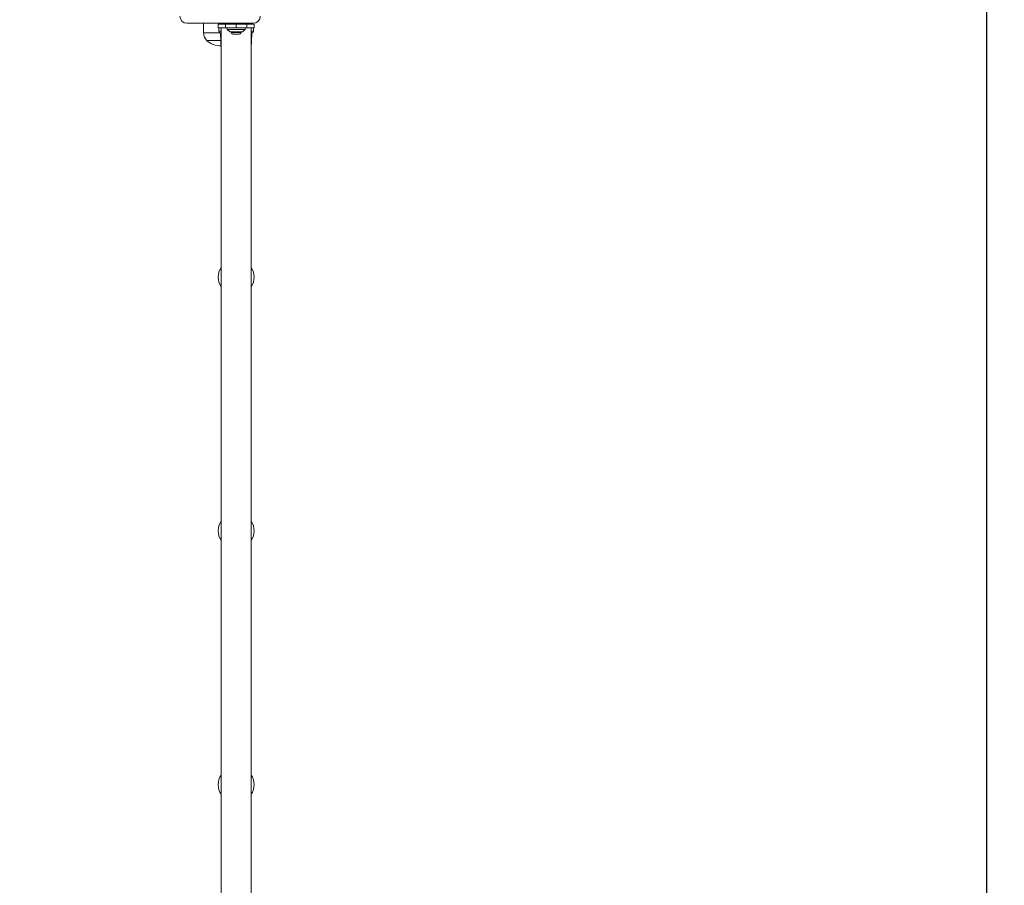
# Model space of a CAD drawing. Units: millimetres. Extents: x 883 to 9548, y 54 to 10239.
# Drawn here: x 5427 to 6529, y 5082 to 6050 of the extents above; entities that cross this region are included whole.
import ezdxf

# ---------------------------------------------------------------- set-up
doc = ezdxf.new("R2010")
doc.units = ezdxf.units.MM
doc.layers.add('Dimensions', color=7, linetype='Continuous')
doc.styles.get("Standard").update_dxf_attribs({"font": 'arial.ttf'})
doc.dimstyles.new('Leikkiset keinu', dxfattribs={"dimtxt": 150, "dimasz": 2.5, "dimexe": 0.06, "dimexo": 0.625, "dimtad": 0, "dimtih": 1, "dimtoh": 1, "dimdec": 0, "dimtxsty": 'Standard', "dimcen": 2.5, "dimadec": 0, "dimazin": 0, "dimtfac": 1, "dimtmove": 0, "dimatfit": 3, "dimfxl": 1, "dimarcsym": 0})

# ---------------------------------------------------------------- blocks, each defined once
blk = doc.blocks.new('*D9')
at = {"layer": 'Defpoints', "color": 0}
for p in [(8054.3, 8855.1), (8054.3, 6871.5), (883.4, 4449)]:
    blk.add_point(p, dxfattribs=at)
at = {"layer": 'Dimensions', "color": 0, "lineweight": -2}
for p, q in [((883.4, 4449.6), (883.4, 8855.1)), ((885.9, 8855.1), (4259.6, 8855.1)), ((8051.8, 8855.1), (4678.1, 8855.1)), ((8054.3, 6872.1), (8054.3, 8855.1))]:
    blk.add_line(p, q, dxfattribs=at)
at = {"layer": 'Dimensions', "color": 0}
for points in [[(885.9, 8855.5), (885.9, 8854.6), (883.4, 8855.1)], [(8051.8, 8854.6), (8051.8, 8855.5), (8054.3, 8855.1)]]:
    blk.add_solid(points, dxfattribs=at)
at = {"layer": 'Dimensions', "color": 0, "insert": (4468.9, 8855.1), "char_height": 150, "attachment_point": 5}
blk.add_mtext('7171', dxfattribs=at)
blk = doc.blocks.new('*D10')
at = {"layer": 'Defpoints', "color": 0}
for p in [(6473.9, 8451.9), (5651.5, 740.6), (9320.7, 740.6)]:
    blk.add_point(p, dxfattribs=at)
at = {"layer": 'Dimensions', "color": 0, "lineweight": -2}
for p, q in [((6474.6, 8451.9), (9320.8, 8451.9)), ((9320.7, 8449.4), (9320.7, 4672.2)), ((9320.7, 743.1), (9320.7, 4520.3)), ((5652.2, 740.6), (9320.8, 740.6))]:
    blk.add_line(p, q, dxfattribs=at)
at = {"layer": 'Dimensions', "color": 0}
for points in [[(9321.1, 8449.4), (9320.3, 8449.4), (9320.7, 8451.9)], [(9320.3, 743.1), (9321.1, 743.1), (9320.7, 740.6)]]:
    blk.add_solid(points, dxfattribs=at)
at = {"layer": 'Dimensions', "color": 0, "insert": (9320.7, 4596.2), "char_height": 150, "attachment_point": 5}
blk.add_mtext('7711', dxfattribs=at)
blk = doc.blocks.new('*D11')
at = {"layer": 'Defpoints', "color": 0}
for p in [(6508.9, 6151.3), (2883.4, 3914), (6508.9, 152.8)]:
    blk.add_point(p, dxfattribs=at)
at = {"layer": 'Dimensions', "color": 0, "lineweight": -2}
for p, q in [((6508.9, 6150.7), (6508.9, 152.7)), ((2883.4, 3913.4), (2883.4, 152.7)), ((2885.9, 152.8), (4539.5, 152.8)), ((6506.4, 152.8), (4989.1, 152.8))]:
    blk.add_line(p, q, dxfattribs=at)
at = {"layer": 'Dimensions', "color": 0}
for points in [[(2885.9, 153.2), (2885.9, 152.4), (2883.4, 152.8)], [(6506.4, 152.4), (6506.4, 153.2), (6508.9, 152.8)]]:
    blk.add_solid(points, dxfattribs=at)
at = {"layer": 'Dimensions', "color": 0, "insert": (4764.3, 152.8), "char_height": 150, "attachment_point": 5}
blk.add_mtext('3625', dxfattribs=at)
blk = doc.blocks.new('*D12')
at = {"layer": 'Defpoints', "color": 0}
for p in [(6435, 6941.7), (7137.5, 6941.7), (5651.5, 2240.6)]:
    blk.add_point(p, dxfattribs=at)
at = {"layer": 'Dimensions', "color": 0, "lineweight": -2}
for p, q in [((6435.6, 6941.7), (7137.6, 6941.7)), ((7137.5, 6939.2), (7137.5, 4668.3)), ((7137.5, 2243.1), (7137.5, 4513.9)), ((5652.2, 2240.6), (7137.6, 2240.6))]:
    blk.add_line(p, q, dxfattribs=at)
at = {"layer": 'Dimensions', "color": 0}
for points in [[(7137.9, 6939.2), (7137.1, 6939.2), (7137.5, 6941.7)], [(7137.1, 2243.1), (7137.9, 2243.1), (7137.5, 2240.6)]]:
    blk.add_solid(points, dxfattribs=at)
at = {"layer": 'Dimensions', "color": 0, "insert": (7137.5, 4591.1), "char_height": 150, "attachment_point": 5}
blk.add_mtext('4701', dxfattribs=at)

msp = doc.modelspace()

# ---------------------------------------------------------------- linework, layer by layer
at = {"color": 7, "linetype": 'Continuous', "lineweight": 15}
for p, q in [((5614.5, 6046.5), (5688.5, 6046.5)), ((5633, 6046.5), (5633, 6035.6)), ((5649.5, 6045.5), (5649.5, 6041.5)), ((5657.5, 6045.5), (5649.5, 6045.5)), ((5657.5, 6041.5), (5649.5, 6041.5)), ((5650.3, 6037.5), (5650.3, 6041.5)), ((5652.7, 6041.5), (5652.7, 4678.6)), ((5657.5, 6045.5), (5657.5, 6041.5)), ((5669.5, 6045.5), (5657.5, 6045.5)), ((5669.5, 6041.5), (5657.5, 6041.5)), ((5659.5, 6041.5), (5659.5, 6039.5)), ((5659.5, 6039.5), (5662.5, 6037)), ((5659.5, 6039.5), (5679.5, 6039.5)), ((5662.5, 6037), (5676.5, 6037)), ((5664, 6037), (5664, 6036.1)), ((5664, 6036.1), (5675, 6036.1)), ((5666.6, 6045.7), (5667.3, 6045.5)), ((5667.8, 6045.6), (5667.8, 6045.5)), ((5669.5, 6045.5), (5669.5, 6041.5)), ((5681.6, 6045.5), (5669.5, 6045.5)), ((5681.6, 6041.5), (5669.5, 6041.5)), ((5671.3, 6045.5), (5671.3, 6046.5)), ((5671.8, 6045.5), (5672.5, 6045.7)), ((5675, 6036.1), (5675, 6037)), ((5676.5, 6037), (5679.5, 6039.5)), ((5679.5, 6039.5), (5679.5, 6041.5)), ((5681.6, 6045.5), (5681.6, 6041.5)), ((5689.5, 6045.5), (5681.6, 6045.5)), ((5689.5, 6041.5), (5681.6, 6041.5)), ((5686.4, 4690.6), (5686.4, 6041.5)), ((5688.8, 6041.5), (5688.8, 6037.5)), ((5689.5, 6041.5), (5689.5, 6045.5)), ((5652.4, 6027.1), (5636.5, 6027.1)), ((5652.1, 6034.8), (5652.7, 6018.6)), ((5652.7, 6035.5), (5652.3, 6035.5)), ((5666.7, 6034.2), (5672.3, 6034.2)), ((5686.8, 6035.5), (5686.4, 6035.5)), ((5686.4, 6018.6), (5687, 6034.8))]:
    msp.add_line(p, q, dxfattribs=at)
at = {"color": 8, "linetype": 'Continuous', "lineweight": 15}
for p, q in [((5650.3, 6037.5), (5652.7, 6037.5)), ((5686.4, 6037.5), (5688.8, 6037.5)), ((5633, 6035.6), (5651.5, 6035.6)), ((5652.7, 6034.6), (5652.3, 6034.7)), ((5686.8, 6034.7), (5686.4, 6034.6)), ((5687, 6034.8), (5686.8, 6034.7)), ((5687.4, 6035.6), (5687.6, 6035.6))]:
    msp.add_line(p, q, dxfattribs=at)
at = {"color": 7, "linetype": 'Continuous', "lineweight": 15}
for centre, radius, start, end in [((5614.5, 6054.5), 8, 180, 270), ((5688.5, 6054.5), 8, 270, 0), ((5652.3, 6037.5), 2, 179.9923, 247.8856), ((5652.3, 6037.5), 2, 180, 270), ((5666.7, 6037), 2.84, 197.9848, 270), ((5672.3, 6037), 2.84, 270, 342.0152), ((5686.8, 6037.5), 2, 270, 0), ((5686.8, 6037.5), 2, 292.1571, 0.0077), ((5645.1, 6035.6), 12, 180, 224.8613), ((5651.5, 6043.6), 22.3, 227.7204, 272.6869), ((5651.1, 6034.7), 1, 2.1831, 70.8532), ((5651.3, 6034.7), 0.986, 1.3825, 70.6558), ((5687.8, 6034.7), 0.986, 109.3442, 178.6175), ((5688, 6034.7), 1, 109.1468, 177.9121), ((5669.5, 5762.5), 20, 147.4051, 180), ((5669.5, 5762.5), 20, 327.4051, 32.5949), ((5669.5, 5762.5), 20, 180, 212.5949), ((5669.5, 5478.5), 20, 147.4051, 180), ((5669.5, 5478.5), 20, 327.4051, 32.5949), ((5669.5, 5478.5), 20, 180, 212.5949), ((5669.5, 5194.5), 20, 147.4051, 180), ((5669.5, 5194.5), 20, 327.4051, 32.5949), ((5669.5, 5194.5), 20, 180, 212.5949)]:
    msp.add_arc(centre, radius, start, end, dxfattribs=at)
at = {"color": 8, "linetype": 'Continuous', "lineweight": 15}
for centre, start, end in [((5652.3, 6034.6), 63.0502, 89.8976), ((5686.8, 6034.6), 90.1024, 116.9498)]:
    msp.add_arc(centre, 0.886, start, end, dxfattribs=at)
at = {"color": 7, "linetype": 'Continuous', "lineweight": 15}
for points, knots in [([(5668.1, 6046.5), (5668.1, 6046.5), (5667.9, 6046.5), (5667.5, 6046.4), (5666.9, 6046.3), (5666.5, 6046.2), (5666.2, 6046.1), (5666.1, 6046), (5666.1, 6045.9), (5666.2, 6045.8), (5666.4, 6045.7), (5666.6, 6045.7), (5666.6, 6045.7)], [0, 0, 0, 0, 0.0091448, 0.1278841, 0.2482945, 0.3678745, 0.4864503, 0.6068047, 0.7265741, 0.8450346, 0.9653097, 1, 1, 1, 1]), ([(5666.1, 6046.5), (5666.1, 6046.5), (5666.2, 6046.4), (5666.4, 6046.3), (5666.5, 6046.3), (5666.6, 6046.3)], [0, 0, 0, 0, 0.3903633, 0.8121842, 1, 1, 1, 1]), ([(5667.6, 6046.5), (5667.6, 6046.5), (5667.2, 6046.4), (5666.9, 6046.3), (5666.6, 6046.2)], [0, 0, 0, 0, 0.045925, 1, 1, 1, 1]), ([(5670.2, 6046.5), (5670.1, 6046.5), (5669.9, 6046.4), (5669.7, 6046.4), (5669.6, 6046.3), (5669.6, 6046.3), (5669.5, 6046.3), (5669.4, 6046.3), (5669.2, 6046.2), (5669, 6046.2), (5668.8, 6046.1), (5668.5, 6046), (5668.3, 6045.9), (5668.2, 6045.9), (5668, 6045.8), (5667.8, 6045.7), (5667.8, 6045.6), (5667.8, 6045.6), (5667.8, 6045.6)], [0, 0, 0, 0, 0.091491, 0.164942, 0.185104, 0.191038, 0.194206, 0.232444, 0.298652, 0.365552, 0.402631, 0.505152, 0.609395, 0.678115, 0.713523, 0.919147, 0.989412, 1, 1, 1, 1]), ([(5672.5, 6046.2), (5672.2, 6046.3), (5671.8, 6046.4), (5671.5, 6046.5), (5671.5, 6046.5)], [0, 0, 0, 0, 0.954075, 1, 1, 1, 1]), ([(5672.5, 6046.2), (5672.5, 6046.2), (5672.7, 6046.2), (5672.8, 6046.1), (5673, 6046), (5673, 6045.9), (5672.9, 6045.8), (5672.6, 6045.7), (5672.2, 6045.6), (5671.8, 6045.5), (5671.6, 6045.5), (5671.5, 6045.5)], [0, 0, 0, 0, 0.005569, 0.141618, 0.279707, 0.417125, 0.553041, 0.69104, 0.828648, 0.964488, 1, 1, 1, 1])]:
    msp.add_open_spline(points, degree=3, knots=knots, dxfattribs=at)
at = {"color": 8, "linetype": 'Continuous', "lineweight": 15}
for points, knots in [([(5651.5, 6035.6), (5651.5, 6035.6), (5651.5, 6035.7), (5651.6, 6035.6), (5651.6, 6035.6)], [0, 0, 0, 0, 0.3597125, 1, 1, 1, 1]), ([(5652.3, 6034.7), (5652.1, 6034.7), (5652, 6034.8), (5652.1, 6034.8), (5652.1, 6034.8)], [0, 0, 0, 0, 0.985047, 1, 1, 1, 1])]:
    msp.add_open_spline(points, degree=3, knots=knots, dxfattribs=at)

# ---------------------------------------------------------------- dimensions: what is measured, and where the dimension line sits
at = {"layer": 'Dimensions'}
dim = msp.add_linear_dim(base=(8054.3, 8855.1), p1=(883.4, 4449), p2=(8054.3, 6871.5), dimstyle='Leikkiset keinu', override={"dimlfac": 1}, dxfattribs=at)
dim.commit()
dim.dimension.update_dxf_attribs({"geometry": '*D9', "text_midpoint": (4468.9, 8855.1)})
for base, p1, p2, picture, middle in [((9320.7, 740.6), (6473.9, 8451.9), (5651.5, 740.6), '*D10', (9320.7, 4596.2)), ((7137.5, 6941.7), (5651.5, 2240.6), (6435, 6941.7), '*D12', (7137.5, 4591.1))]:
    dim = msp.add_linear_dim(base=base, p1=p1, p2=p2, angle=90, dimstyle='Leikkiset keinu', override={"dimlfac": 1}, dxfattribs=at)
    dim.commit()
    dim.dimension.update_dxf_attribs({"geometry": picture, "text_midpoint": middle})
dim = msp.add_linear_dim(base=(6508.9096, 152.7849), p1=(2883.4204, 3913.9934), p2=(6508.9096, 6151.3434), dimstyle='Leikkiset keinu', override={"dimlfac": 1}, dxfattribs=at)
dim.commit()
dim.dimension.update_dxf_attribs({"geometry": '*D11', "text_midpoint": (4764.2506, 152.7849), "dimtype": 160})

doc.saveas('drawing.dxf')
